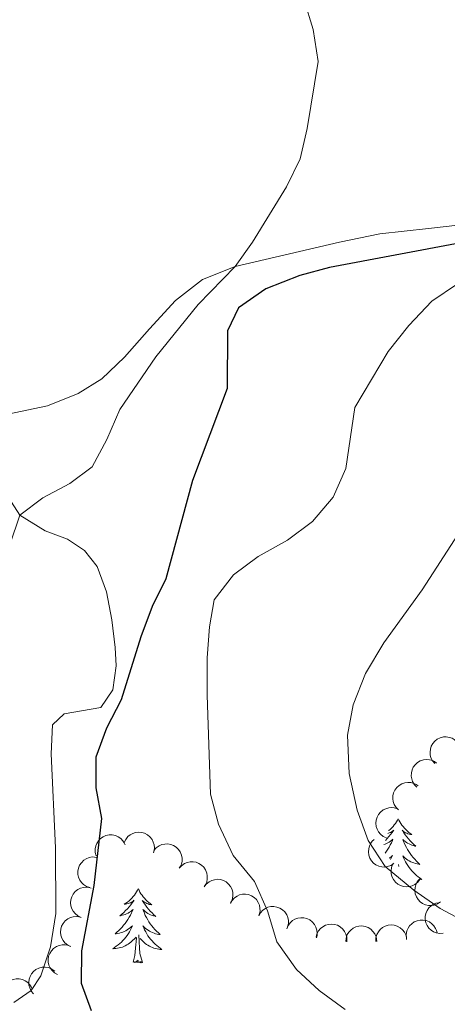
# Model space of a CAD drawing. Units: metres. Extents: x 613750 to 618205, y 715341 to 718311.
# Drawn here: x 615532 to 615601, y 717476 to 717634 of the extents above; entities that cross this region are included whole.
import ezdxf

# ---------------------------------------------------------------- set-up
doc = ezdxf.new("R2010")
doc.units = ezdxf.units.M
doc.header["$MEASUREMENT"] = 0
for name, color, linetype, lineweight in [('Altimetría', 7, 'Continuous', 0), ('Carátula', 7, 'Continuous', 0), ('Entidades_rústicas', 7, 'Continuous', 0), ('Marco', 7, 'Continuous', 0), ('Zona_arbolada', 7, 'Continuous', 0)]:
    doc.layers.add(name, color=color, linetype=linetype, lineweight=lineweight)

msp = doc.modelspace()

# ---------------------------------------------------------------- linework, layer by layer
at = {"layer": 'Altimetría', "color": 30, "linetype": 'Continuous', "lineweight": 0, "flags": 128}
for points, elevation in [([(615577.78, 717637.55), (615579.21, 717632.76), (615580.03, 717627.61), (615578.26, 717616.81), (615577.12, 717611.94), (615574.91, 717607.42), (615569.44, 717598.46), (615566.61, 717594.57), (615560.64, 717588.45), (615553.85, 717579.96), (615548.05, 717571.47), (615545.92, 717566.66), (615543.54, 717562.26), (615539.95, 717559.56), (615535.61, 717557.24), (615531.88, 717554.42)], 620), ([(615584.39, 717474.67), (615580.2, 717477.75), (615576.52, 717481.14), (615573.34, 717485.63), (615571.87, 717490.61), (615569.75, 717495.35), (615566.33, 717499.52), (615563.96, 717504.58), (615562.66, 717509.41), (615562.1, 717525.41), (615562.12, 717531.45), (615562.52, 717536.44), (615563.26, 717540.77), (615566.35, 717544.82), (615570.37, 717547.78), (615575.1, 717550.43), (615579.12, 717553.41), (615582.47, 717557.33), (615584.51, 717561.98), (615585.97, 717571.8), (615591.31, 717580.84), (615594.66, 717585.01), (615598.38, 717588.95), (615602.51, 717591.78)], 630), ([(615531.88, 717554.42), (615530.28, 717549.64)], 620), ([(615609.83, 717485.62), (615599.71, 717491.01), (615595.46, 717493.96), (615590.84, 717497.77), (615588.12, 717501.97), (615586.33, 717506.87), (615585.03, 717512.75), (615584.75, 717518.94), (615585.69, 717523.86), (615587.65, 717528.92), (615590.6, 717533.82), (615596.79, 717542.41), (615602.64, 717551.37)], 635)]:
    msp.add_lwpolyline(points, dxfattribs=dict(at, elevation=elevation))
at = {"layer": 'Altimetría', "color": 30, "linetype": 'Continuous', "lineweight": 30, "elevation": 625, "flags": 128}
msp.add_lwpolyline([(615603.04, 717598.36), (615581.88, 717594.38), (615577.05, 717593.1), (615571.59, 717590.96), (615567.18, 717587.86), (615565.38, 717584.18), (615565.37, 717574.87), (615559.75, 717560.01), (615555.46, 717544.17), (615553.24, 717539.69), (615551.41, 717534.84), (615548.26, 717524.66), (615545.88, 717520.09), (615544.13, 717515.4), (615544.16, 717510.45), (615545.07, 717505.53), (615543.82, 717494.69), (615541.85, 717484.16), (615541.76, 717478.93), (615543.39, 717474.52)], dxfattribs=at)
at = {"layer": 'Carátula', "color": 7, "linetype": 'Continuous', "lineweight": 0}
msp.add_3dface([(613749.91, 715340.61), (618204.91, 715340.61), (618204.91, 718310.62), (613749.91, 718310.62)], dxfattribs=at)
at = {"layer": 'Entidades_rústicas', "color": 92, "linetype": 'Continuous', "lineweight": 0, "flags": 128}
for points in [[(615592.94, 717505.48), (615592.83, 717505.26), (615592.67, 717504.99), (615592.5, 717504.72), (615592.31, 717504.47), (615592.11, 717504.22), (615591.9, 717503.99), (615591.68, 717503.77), (615591.45, 717503.55), (615591.42, 717503.54)], [(615592.94, 717505.48), (615593.05, 717505.25), (615593.2, 717504.98), (615593.37, 717504.71), (615593.54, 717504.45), (615593.73, 717504.2), (615593.94, 717503.96), (615594.15, 717503.73), (615594.38, 717503.51), (615594.61, 717503.3), (615594.86, 717503.1), (615595.12, 717502.92), (615594.92, 717502.95), (615594.72, 717502.99), (615594.52, 717503.05), (615594.33, 717503.12), (615594.14, 717503.21), (615593.96, 717503.31), (615593.79, 717503.42), (615593.59, 717503.62), (615593.63, 717503.55), (615593.85, 717503.2), (615594.09, 717502.86), (615594.34, 717502.53), (615594.6, 717502.21), (615594.88, 717501.9), (615595.16, 717501.61), (615595.46, 717501.32), (615595.77, 717501.04), (615595.65, 717501.07), (615595.4, 717501.13), (615595.16, 717501.21), (615594.93, 717501.3), (615594.7, 717501.4), (615594.47, 717501.53), (615594.26, 717501.66), (615594.06, 717501.81), (615593.86, 717501.97), (615593.68, 717502.14), (615593.76, 717501.92), (615593.91, 717501.56), (615594.08, 717501.2), (615594.26, 717500.85), (615594.45, 717500.51), (615594.66, 717500.17), (615594.88, 717499.84), (615595.11, 717499.53), (615595.36, 717499.22), (615595.62, 717498.93), (615595.89, 717498.64), (615596.17, 717498.37), (615596.46, 717498.1), (615596.27, 717498.13), (615596, 717498.18), (615595.74, 717498.25), (615595.48, 717498.33), (615595.23, 717498.43), (615594.98, 717498.54), (615594.74, 717498.67), (615594.51, 717498.81), (615594.29, 717498.97), (615594.08, 717499.13), (615593.87, 717499.31), (615593.68, 717499.5), (615593.82, 717499.17), (615593.97, 717498.85), (615594.13, 717498.53), (615594.31, 717498.23), (615594.5, 717497.93), (615594.7, 717497.63), (615594.92, 717497.35), (615595.15, 717497.08), (615595.4, 717496.82), (615595.65, 717496.57), (615595.91, 717496.33), (615596.19, 717496.1), (615596.47, 717495.89), (615596.76, 717495.69), (615596.5, 717495.71), (615596.36, 717495.72)], [(615591.27, 717503.1), (615591.29, 717503.1), (615591.48, 717503.17), (615591.68, 717503.25), (615591.86, 717503.34), (615592.03, 717503.45), (615592.24, 717503.64), (615592.2, 717503.58), (615591.96, 717503.24), (615591.72, 717502.9), (615591.45, 717502.58), (615591.18, 717502.27), (615590.9, 717501.97), (615590.87, 717501.95)], [(615590.65, 717501.3), (615590.83, 717501.37), (615591.06, 717501.47), (615591.28, 717501.58), (615591.5, 717501.71), (615591.71, 717501.85), (615591.91, 717502), (615592.1, 717502.17), (615592.01, 717501.95), (615591.85, 717501.59), (615591.67, 717501.24), (615591.48, 717500.89), (615591.27, 717500.56), (615591.06, 717500.23), (615590.84, 717499.93)], [(615591.51, 717499.11), (615591.6, 717499.17), (615591.81, 717499.35), (615592.01, 717499.53), (615591.86, 717499.21), (615591.7, 717498.89), (615591.7, 717498.88)], [(615593.03, 717497.77), (615593, 717498.08)], [(615551.01, 717494.15), (615550.9, 717493.93), (615550.74, 717493.66), (615550.56, 717493.4), (615550.38, 717493.14), (615550.18, 717492.9), (615549.97, 717492.66), (615549.75, 717492.44), (615549.51, 717492.23), (615549.27, 717492.03), (615549.01, 717491.84), (615548.75, 717491.67), (615548.95, 717491.69), (615549.15, 717491.73), (615549.35, 717491.78), (615549.55, 717491.84), (615549.74, 717491.92), (615549.92, 717492.02), (615550.1, 717492.13), (615550.31, 717492.32), (615550.27, 717492.25), (615550.03, 717491.91), (615549.78, 717491.58), (615549.52, 717491.26), (615549.25, 717490.95), (615548.96, 717490.65), (615548.66, 717490.36), (615548.36, 717490.08), (615548.04, 717489.81), (615548.16, 717489.83), (615548.41, 717489.89), (615548.65, 717489.96), (615548.89, 717490.04), (615549.12, 717490.14), (615549.35, 717490.25), (615549.57, 717490.38), (615549.78, 717490.52), (615549.98, 717490.68), (615550.17, 717490.84), (615550.07, 717490.62), (615549.91, 717490.27), (615549.74, 717489.91), (615549.54, 717489.57), (615549.34, 717489.23), (615549.12, 717488.91), (615548.89, 717488.59), (615548.64, 717488.28), (615548.39, 717487.98), (615548.12, 717487.69), (615547.84, 717487.42), (615547.55, 717487.15), (615547.25, 717486.9), (615547.44, 717486.92), (615547.71, 717486.96), (615547.98, 717487.02), (615548.24, 717487.1), (615548.49, 717487.19), (615548.74, 717487.29), (615548.99, 717487.41), (615549.22, 717487.54), (615549.45, 717487.69), (615549.67, 717487.85), (615549.88, 717488.02), (615550.07, 717488.21), (615549.93, 717487.88), (615549.77, 717487.56), (615549.59, 717487.25), (615549.41, 717486.95), (615549.2, 717486.66), (615548.99, 717486.37), (615548.76, 717486.1), (615548.52, 717485.84), (615548.27, 717485.58), (615548.01, 717485.34), (615547.74, 717485.11), (615547.45, 717484.89), (615547.16, 717484.69), (615546.87, 717484.5), (615547.13, 717484.51), (615547.4, 717484.53), (615547.66, 717484.57), (615547.92, 717484.62), (615548.18, 717484.69), (615548.43, 717484.77), (615548.67, 717484.87), (615548.91, 717484.98), (615549.14, 717485.11), (615549.37, 717485.25), (615549.58, 717485.4), (615549.79, 717485.57), (615550.65, 717486.35)], [(615551.01, 717494.15), (615551.12, 717493.93), (615551.27, 717493.65), (615551.43, 717493.38), (615551.61, 717493.12), (615551.8, 717492.87), (615552, 717492.63), (615552.22, 717492.4), (615552.44, 717492.18), (615552.68, 717491.97), (615552.93, 717491.78), (615553.18, 717491.6), (615552.99, 717491.62), (615552.78, 717491.66), (615552.59, 717491.72), (615552.39, 717491.8), (615552.2, 717491.88), (615552.03, 717491.99), (615551.85, 717492.1), (615551.65, 717492.29), (615551.69, 717492.23), (615551.92, 717491.88), (615552.15, 717491.54), (615552.4, 717491.21), (615552.67, 717490.89), (615552.94, 717490.58), (615553.23, 717490.28), (615553.53, 717489.99), (615553.83, 717489.72), (615553.71, 717489.74), (615553.47, 717489.8), (615553.23, 717489.88), (615552.99, 717489.97), (615552.76, 717490.08), (615552.54, 717490.2), (615552.33, 717490.34), (615552.12, 717490.48), (615551.93, 717490.64), (615551.74, 717490.82), (615551.83, 717490.59), (615551.98, 717490.23), (615552.14, 717489.87), (615552.32, 717489.52), (615552.52, 717489.18), (615552.72, 717488.85), (615552.94, 717488.52), (615553.18, 717488.2), (615553.42, 717487.9), (615553.68, 717487.6), (615553.95, 717487.32), (615554.24, 717487.04), (615554.53, 717486.78), (615554.33, 717486.81), (615554.07, 717486.86), (615553.8, 717486.92), (615553.55, 717487.01), (615553.29, 717487.11), (615553.05, 717487.22), (615552.81, 717487.35), (615552.58, 717487.49), (615552.35, 717487.64), (615552.14, 717487.81), (615551.94, 717487.99), (615551.75, 717488.18), (615551.88, 717487.85), (615552.03, 717487.53), (615552.2, 717487.21), (615552.37, 717486.9), (615552.57, 717486.6), (615552.77, 717486.31), (615552.99, 717486.03), (615553.22, 717485.76), (615553.46, 717485.49), (615553.71, 717485.25), (615553.98, 717485.01), (615554.25, 717484.78), (615554.54, 717484.57), (615554.83, 717484.37), (615554.56, 717484.38), (615554.3, 717484.41), (615554.04, 717484.46), (615553.78, 717484.52), (615553.53, 717484.6), (615553.28, 717484.69), (615553.04, 717484.79), (615552.8, 717484.91), (615552.57, 717485.05), (615552.35, 717485.2), (615552.14, 717485.36), (615551.94, 717485.53), (615551.29, 717486.16)], [(615550.19, 717482.31), (615550.46, 717483.43), (615550.6, 717485.17), (615550.65, 717485.6), (615550.73, 717486.32)], [(615551.66, 717482.29), (615551.26, 717483.73), (615551.18, 717484.64), (615551.15, 717485.59), (615551.07, 717486.75)], [(615551.66, 717482.29), (615551.49, 717482.22), (615551.47, 717482.46), (615551.28, 717482.24), (615551.16, 717482.45), (615551.04, 717482.34), (615550.77, 717482.29), (615550.97, 717482.68), (615550.58, 717482.31), (615550.39, 717482.26), (615550.35, 717482.42), (615550.19, 717482.31)]]:
    msp.add_lwpolyline(points, dxfattribs=at)
at = {"layer": 'Entidades_rústicas', "color": 92, "linetype": 'Continuous', "lineweight": 0}
for points in [[(615609.21, 717601.98, 624.2), (615597.84, 717600.68, 622.96), (615590, 717599.84, 622.5), (615583.47, 717598.48, 622.04), (615566.61, 717594.57, 619.63), (615561.38, 717592.48, 619.04), (615557, 717589.09, 618.97), (615552.81, 717584.52, 618.32), (615548.76, 717579.95, 618.25), (615545.1, 717576.43, 617.6), (615541.3, 717574.08, 617.27), (615536.34, 717572.06, 616.62), (615523.51, 717569.4, 615.09)], [(615530.05, 717557.29, 619.37), (615531.88, 717554.42, 620.02), (615535.99, 717551.93, 620.67), (615539.59, 717550.56, 621.26), (615542.33, 717548.72, 621.59), (615544.35, 717546.17, 622.63), (615545.85, 717542.06, 622.96), (615546.76, 717537.55, 623.15), (615547.28, 717533.1, 623.74), (615547.41, 717530.16, 623.81), (615546.88, 717526.24, 623.87), (615544.98, 717523.44, 623.81), (615539.04, 717522.4, 622.57), (615537.14, 717520.63, 622.5), (615536.94, 717515.93, 622.63), (615537.65, 717500.77, 623.41), (615537.7, 717490.19, 623.35), (615536.85, 717484.83, 623.09), (615535.28, 717480.13, 622.76), (615533.71, 717477.78, 622.7), (615530.9, 717475.82, 622.11)]]:
    msp.add_polyline3d(points, dxfattribs=at)
at = {"layer": 'Marco', "color": 7, "linetype": 'Continuous', "lineweight": 0}
msp.add_3dface([(614625.19, 715734.55), (614625.77, 718048.14), (618044.21, 718048.2), (618044.78, 715734.55)], dxfattribs=at)
at = {"layer": 'Zona_arbolada', "color": 92, "linetype": 'Continuous', "lineweight": 0, "flags": 128}
for points, elevation in [([(615598.85, 717514.36), (615598.48, 717514.79), (615598.22, 717515.31), (615598.1, 717515.78), (615598.08, 717516.22), (615598.13, 717516.71), (615598.28, 717517.18), (615598.51, 717517.61), (615598.85, 717517.99), (615599.24, 717518.3), (615599.7, 717518.53), (615600.24, 717518.66), (615600.71, 717518.67), (615601.2, 717518.6), (615601.67, 717518.44), (615601.99, 717518.24), (615602.29, 717517.99)], 642.92), ([(615595.97, 717510.57), (615595.57, 717510.96), (615595.27, 717511.47), (615595.12, 717511.92), (615595.06, 717512.36), (615595.07, 717512.86), (615595.18, 717513.34), (615595.38, 717513.78), (615595.69, 717514.18), (615596.06, 717514.53), (615596.49, 717514.79), (615597.02, 717514.96), (615597.49, 717515.01), (615597.98, 717514.98), (615598.46, 717514.86), (615598.8, 717514.69), (615599.11, 717514.46)], 641.37), ([(615593, 717506.89), (615592.6, 717507.28), (615592.3, 717507.79), (615592.14, 717508.24), (615592.08, 717508.68), (615592.09, 717509.18), (615592.21, 717509.65), (615592.41, 717510.1), (615592.71, 717510.5), (615593.08, 717510.85), (615593.52, 717511.11), (615594.04, 717511.28), (615594.51, 717511.33), (615595.01, 717511.29), (615595.49, 717511.18), (615595.83, 717511), (615596.14, 717510.78)], 639.76), ([(615591.03, 717502.4), (615590.52, 717502.63), (615590.07, 717503), (615589.76, 717503.38), (615589.56, 717503.77), (615589.4, 717504.24), (615589.34, 717504.73), (615589.38, 717505.22), (615589.53, 717505.7), (615589.76, 717506.15), (615590.09, 717506.54), (615590.52, 717506.88), (615590.95, 717507.09), (615591.42, 717507.22), (615591.91, 717507.28), (615592.29, 717507.23), (615592.66, 717507.12)], 638.87), ([(615544.2, 717499.49), (615544.06, 717500.03), (615544.06, 717500.62), (615544.15, 717501.09), (615544.33, 717501.5), (615544.59, 717501.92), (615544.93, 717502.28), (615545.33, 717502.56), (615545.79, 717502.75), (615546.29, 717502.86), (615546.8, 717502.86), (615547.34, 717502.74), (615547.76, 717502.54), (615548.17, 717502.27), (615548.53, 717501.92), (615548.73, 717501.6), (615548.89, 717501.24)], 629.02), ([(615548.73, 717501.61), (615548.97, 717502.12), (615549.34, 717502.58), (615549.71, 717502.88), (615550.11, 717503.09), (615550.58, 717503.25), (615551.06, 717503.31), (615551.55, 717503.27), (615552.03, 717503.12), (615552.49, 717502.89), (615552.88, 717502.57), (615553.22, 717502.14), (615553.43, 717501.71), (615553.57, 717501.24), (615553.62, 717500.75), (615553.57, 717500.37), (615553.47, 717499.99)], 630.25), ([(615592.22, 717498.24), (615591.75, 717497.93), (615591.2, 717497.74), (615590.72, 717497.68), (615590.28, 717497.71), (615589.8, 717497.82), (615589.35, 717498.03), (615588.95, 717498.32), (615588.62, 717498.69), (615588.36, 717499.13), (615588.19, 717499.61), (615588.13, 717500.15), (615588.18, 717500.62), (615588.31, 717501.1), (615588.52, 717501.55), (615588.76, 717501.84), (615589.05, 717502.1)], 638.02), ([(615553.53, 717500.36), (615553.9, 717500.78), (615554.38, 717501.11), (615554.83, 717501.3), (615555.27, 717501.39), (615555.76, 717501.41), (615556.24, 717501.33), (615556.7, 717501.15), (615557.12, 717500.88), (615557.49, 717500.53), (615557.78, 717500.11), (615557.98, 717499.6), (615558.06, 717499.13), (615558.06, 717498.63), (615557.97, 717498.15), (615557.82, 717497.8), (615557.61, 717497.47)], 631.18), ([(615543.18, 717494.35), (615542.65, 717494.54), (615542.16, 717494.86), (615541.82, 717495.2), (615541.57, 717495.57), (615541.37, 717496.02), (615541.26, 717496.5), (615541.25, 717496.99), (615541.35, 717497.48), (615541.54, 717497.96), (615541.82, 717498.38), (615542.21, 717498.76), (615542.62, 717499.01), (615543.07, 717499.19), (615543.56, 717499.3), (615543.94, 717499.29), (615544.32, 717499.22)], 628.53), ([(615557.61, 717497.47), (615557.98, 717497.89), (615558.47, 717498.23), (615558.91, 717498.41), (615559.35, 717498.5), (615559.84, 717498.52), (615560.32, 717498.44), (615560.78, 717498.26), (615561.2, 717497.99), (615561.57, 717497.64), (615561.86, 717497.22), (615562.06, 717496.71), (615562.14, 717496.24), (615562.14, 717495.75), (615562.05, 717495.26), (615561.9, 717494.91), (615561.69, 717494.58)], 631.26), ([(615596.43, 717495.68), (615596.09, 717495.24), (615595.63, 717494.87), (615595.19, 717494.66), (615594.76, 717494.54), (615594.27, 717494.49), (615593.78, 717494.54), (615593.32, 717494.68), (615592.88, 717494.93), (615592.49, 717495.26), (615592.18, 717495.66), (615591.94, 717496.15), (615591.83, 717496.61), (615591.8, 717497.11), (615591.85, 717497.6), (615591.98, 717497.96), (615592.17, 717498.3)], 637.14), ([(615561.63, 717494.49), (615561.97, 717494.94), (615562.43, 717495.31), (615562.86, 717495.52), (615563.29, 717495.64), (615563.78, 717495.7), (615564.27, 717495.65), (615564.74, 717495.51), (615565.18, 717495.27), (615565.57, 717494.94), (615565.88, 717494.55), (615566.13, 717494.05), (615566.24, 717493.59), (615566.27, 717493.1), (615566.22, 717492.61), (615566.09, 717492.25), (615565.91, 717491.9)], 631.36), ([(615599.76, 717492.05), (615599.3, 717491.74), (615598.75, 717491.53), (615598.27, 717491.46), (615597.82, 717491.48), (615597.34, 717491.58), (615596.89, 717491.78), (615596.49, 717492.06), (615596.15, 717492.43), (615595.88, 717492.86), (615595.7, 717493.34), (615595.63, 717493.88), (615595.67, 717494.35), (615595.79, 717494.83), (615595.99, 717495.28), (615596.22, 717495.58), (615596.51, 717495.85)], 636.43), ([(615541.76, 717489.56), (615541.25, 717489.8), (615540.8, 717490.17), (615540.5, 717490.55), (615540.29, 717490.94), (615540.14, 717491.41), (615540.08, 717491.9), (615540.12, 717492.39), (615540.27, 717492.87), (615540.5, 717493.32), (615540.82, 717493.71), (615541.26, 717494.05), (615541.68, 717494.25), (615542.16, 717494.39), (615542.65, 717494.44), (615543.03, 717494.39), (615543.4, 717494.29)], 628.56), ([(615565.86, 717491.81), (615566.14, 717492.3), (615566.54, 717492.73), (615566.94, 717493), (615567.35, 717493.17), (615567.83, 717493.29), (615568.32, 717493.31), (615568.8, 717493.23), (615569.27, 717493.05), (615569.7, 717492.78), (615570.07, 717492.43), (615570.37, 717491.97), (615570.54, 717491.53), (615570.64, 717491.04), (615570.66, 717490.55), (615570.58, 717490.18), (615570.44, 717489.81)], 631.54), ([(615570.43, 717489.82), (615570.71, 717490.31), (615571.12, 717490.73), (615571.51, 717491), (615571.92, 717491.18), (615572.4, 717491.29), (615572.89, 717491.31), (615573.38, 717491.23), (615573.85, 717491.05), (615574.28, 717490.78), (615574.64, 717490.43), (615574.95, 717489.97), (615575.12, 717489.53), (615575.22, 717489.05), (615575.23, 717488.55), (615575.15, 717488.18), (615575.02, 717487.82)], 631.83), ([(615600.21, 717486.99), (615599.65, 717486.95), (615599.07, 717487.06), (615598.63, 717487.25), (615598.26, 717487.49), (615597.9, 717487.83), (615597.61, 717488.23), (615597.41, 717488.68), (615597.31, 717489.17), (615597.3, 717489.68), (615597.4, 717490.18), (615597.62, 717490.68), (615597.89, 717491.07), (615598.24, 717491.42), (615598.65, 717491.7), (615599, 717491.84), (615599.38, 717491.92)], 635.8), ([(615540.13, 717484.84), (615539.62, 717485.08), (615539.16, 717485.45), (615538.86, 717485.82), (615538.66, 717486.22), (615538.5, 717486.69), (615538.44, 717487.17), (615538.48, 717487.66), (615538.63, 717488.14), (615538.86, 717488.59), (615539.19, 717488.99), (615539.62, 717489.33), (615540.05, 717489.53), (615540.52, 717489.67), (615541.01, 717489.72), (615541.39, 717489.67), (615541.76, 717489.56)], 628.44), ([(615574.97, 717487.73), (615575.19, 717488.25), (615575.54, 717488.72), (615575.91, 717489.03), (615576.29, 717489.26), (615576.76, 717489.43), (615577.24, 717489.5), (615577.73, 717489.48), (615578.22, 717489.35), (615578.68, 717489.14), (615579.08, 717488.83), (615579.44, 717488.41), (615579.66, 717487.99), (615579.81, 717487.52), (615579.88, 717487.03), (615579.85, 717486.65), (615579.76, 717486.28)], 632.17), ([(615579.69, 717486.35), (615579.83, 717486.89), (615580.11, 717487.4), (615580.43, 717487.77), (615580.78, 717488.05), (615581.21, 717488.29), (615581.68, 717488.43), (615582.17, 717488.48), (615582.66, 717488.43), (615583.15, 717488.28), (615583.59, 717488.04), (615584.01, 717487.67), (615584.29, 717487.29), (615584.51, 717486.85), (615584.65, 717486.38), (615584.68, 717486), (615584.64, 717485.61)], 632.98), ([(615584.47, 717485.67), (615584.53, 717486.23), (615584.73, 717486.78), (615584.98, 717487.19), (615585.29, 717487.52), (615585.68, 717487.82), (615586.12, 717488.03), (615586.6, 717488.15), (615587.1, 717488.17), (615587.6, 717488.1), (615588.08, 717487.92), (615588.54, 717487.63), (615588.87, 717487.29), (615589.16, 717486.89), (615589.37, 717486.44), (615589.45, 717486.07), (615589.47, 717485.68)], 634.27), ([(615589.32, 717485.69), (615589.35, 717486.26), (615589.52, 717486.82), (615589.75, 717487.24), (615590.03, 717487.58), (615590.41, 717487.9), (615590.83, 717488.15), (615591.3, 717488.3), (615591.8, 717488.34), (615592.31, 717488.3), (615592.79, 717488.15), (615593.27, 717487.88), (615593.62, 717487.57), (615593.94, 717487.18), (615594.17, 717486.75), (615594.27, 717486.38), (615594.31, 717485.99)], 635.44), ([(615594.28, 717486.23), (615594.25, 717486.79), (615594.36, 717487.37), (615594.54, 717487.81), (615594.79, 717488.18), (615595.13, 717488.54), (615595.53, 717488.82), (615595.98, 717489.02), (615596.47, 717489.12), (615596.98, 717489.13), (615597.48, 717489.04), (615597.98, 717488.82), (615598.37, 717488.54), (615598.71, 717488.19), (615598.99, 717487.78), (615599.13, 717487.43), (615599.21, 717487.05)], 635.52), ([(615537.95, 717480.34), (615537.46, 717480.61), (615537.04, 717481.02), (615536.76, 717481.42), (615536.59, 717481.83), (615536.47, 717482.31), (615536.46, 717482.8), (615536.54, 717483.28), (615536.72, 717483.75), (615536.99, 717484.18), (615537.34, 717484.55), (615537.8, 717484.85), (615538.24, 717485.02), (615538.73, 717485.12), (615539.22, 717485.13), (615539.59, 717485.05), (615539.96, 717484.91)], 628.17), ([(615534.11, 717477.22), (615533.74, 717477.64), (615533.48, 717478.17), (615533.35, 717478.63), (615533.33, 717479.08), (615533.38, 717479.57), (615533.53, 717480.04), (615533.76, 717480.47), (615534.1, 717480.85), (615534.49, 717481.16), (615534.95, 717481.38), (615535.48, 717481.52), (615535.96, 717481.53), (615536.45, 717481.46), (615536.91, 717481.31), (615537.24, 717481.11), (615537.54, 717480.86)], 626.79), ([(615529.16, 717476.32), (615529.02, 717476.87), (615529.03, 717477.45), (615529.13, 717477.92), (615529.31, 717478.33), (615529.58, 717478.75), (615529.92, 717479.1), (615530.33, 717479.37), (615530.8, 717479.56), (615531.3, 717479.66), (615531.8, 717479.65), (615532.34, 717479.52), (615532.77, 717479.32), (615533.17, 717479.03), (615533.52, 717478.68), (615533.72, 717478.36), (615533.87, 717478)], 625.28)]:
    msp.add_lwpolyline(points, dxfattribs=dict(at, elevation=elevation))

doc.saveas('drawing.dxf')
